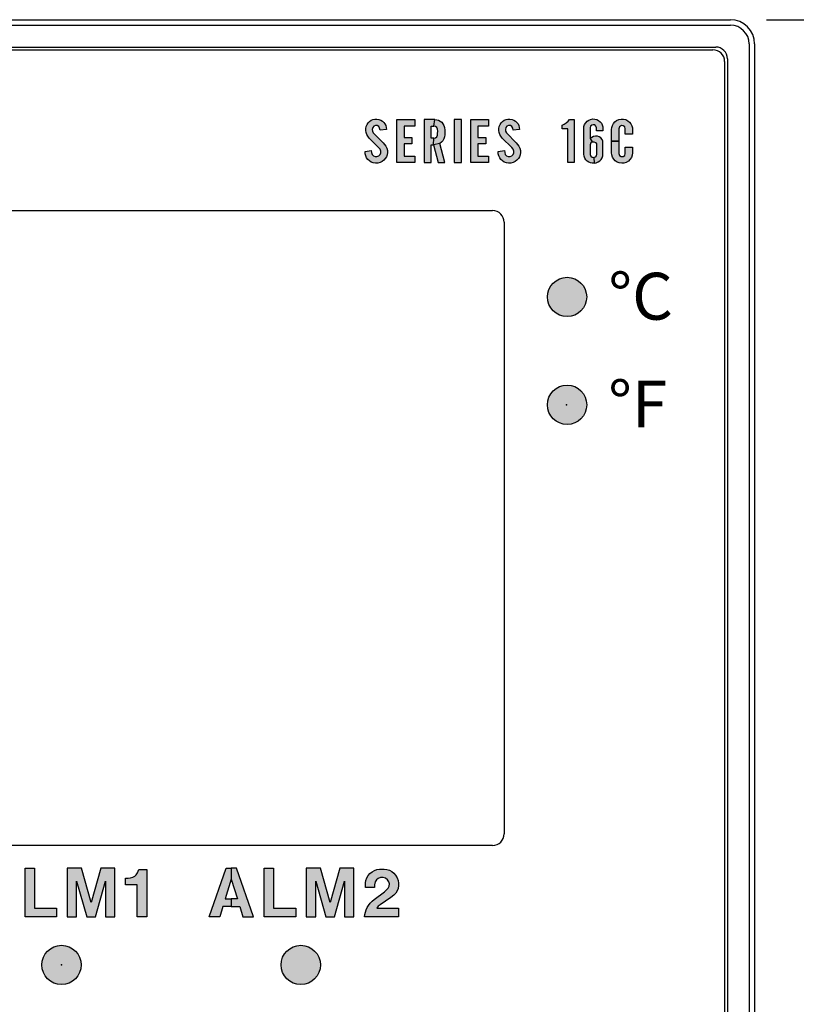
# Model space of a CAD drawing. Extents: x 0 to 10.2, y -0.1 to 7.9.
# Drawn here: x 2.3 to 3.3, y 4.8 to 6 of the extents above; entities that cross this region are included whole.
import ezdxf
from ezdxf.enums import TextEntityAlignment as Align

# ---------------------------------------------------------------- set-up
doc = ezdxf.new("R2010")
doc.units = 0
doc.header["$MEASUREMENT"] = 0
for name, color, linetype in [('DIMENS', 2, 'CONTINUOUS'), ('PART', 3, 'CONTINUOUS'), ('PMSBLACKCOM', 90, 'CONTINUOUS')]:
    doc.layers.add(name, color=color, linetype=linetype)
doc.styles.add('ROMANS', font='romans.shx', dxfattribs={"width": 0.75})
doc.styles.add('TECHNICBOLD', font='teb_____.pfb', dxfattribs={"height": 0.06})
doc.dimstyles.new('DWYER_STANDARD', dxfattribs={"dimtxt": 0.1, "dimasz": 0.18, "dimexe": 0.093, "dimexo": 0.0625, "dimgap": 0.09, "dimtad": 0, "dimtih": 1, "dimtoh": 1, "dimdec": 3, "dimrnd": 0.001, "dimzin": 4, "dimdsep": 46, "dimtxsty": 'ROMANS', "dimcen": 0, "dimclrd": 256, "dimclre": 256, "dimclrt": 256, "dimadec": 0, "dimazin": 0, "dimtfac": 1, "dimtdec": 3, "dimtofl": 0, "dimtmove": 0, "dimatfit": 3, "dimfxl": 0, "dimtolj": 1, "dimtzin": 4, "dimarcsym": 0})

# ---------------------------------------------------------------- blocks, each defined once
blk = doc.blocks.new('*D6')
at = {"layer": 'DIMENS', "color": 7, "lineweight": -2}
for p, q in [((3.3022, 6.0085), (3.7587, 6.0085)), ((3.6987, 5.8835), (3.6987, 5.3003)), ((3.6987, 4.2595), (3.6987, 4.8428)), ((3.3022, 4.1345), (3.7587, 4.1345))]:
    blk.add_line(p, q, dxfattribs=at)
at = {"layer": 'DIMENS', "color": 7}
for points in [[(3.7195, 5.8835), (3.6778, 5.8835), (3.6987, 6.0085)], [(3.6778, 4.2595), (3.7195, 4.2595), (3.6987, 4.1345)]]:
    blk.add_solid(points, dxfattribs=at)
at = {"layer": 'DIMENS', "color": 7, "insert": (3.6987, 5.0715), "char_height": 0.1, "attachment_point": 5, "style": 'ROMANS'}
blk.add_mtext('\\A1;1 57/64\\P [48.00]', dxfattribs=at)

msp = doc.modelspace()

# ---------------------------------------------------------------- hatches: boundary and pattern name
at = {"layer": 'PMSBLACKCOM', "linetype": 'Continuous'}
for points in [[(2.8087705, 5.8674135), (2.8081678, 5.8700677), (2.8071237, 5.8719703), (2.8051823, 5.8731227), (2.8027925, 5.8732774), (2.8006114, 5.8723648), (2.7993817, 5.8706323), (2.7987552, 5.8682888), (2.7988712, 5.8660304), (2.8000777, 5.8638184), (2.8124913, 5.8512038), (2.8144712, 5.8489918), (2.8161805, 5.8468107), (2.8173793, 5.8442352), (2.8180445, 5.8414509), (2.8181528, 5.8386897), (2.8177274, 5.8360524), (2.8168612, 5.8334846), (2.8153762, 5.8309555), (2.8135973, 5.8288285), (2.8113543, 5.8271888), (2.8087711, 5.8259359), (2.8059635, 5.8252244), (2.8029704, 5.8251239), (2.8000391, 5.8255801), (2.7974249, 5.8265314), (2.7951433, 5.8280087), (2.7931014, 5.8298494), (2.7915546, 5.8319919), (2.7902938, 5.8344514), (2.7896133, 5.837197), (2.7894671, 5.8402074), (2.7974635, 5.841498), (2.797889, 5.8386201), (2.7987242, 5.8363153), (2.800302, 5.8345209), (2.8024135, 5.8336392), (2.804757, 5.8335697), (2.8070386, 5.834374), (2.8087866, 5.836091), (2.8096683, 5.8382257), (2.8097147, 5.8407238), (2.8087788, 5.8429204), (2.8068298, 5.8450164), (2.7948416, 5.8572881), (2.7929313, 5.8595336), (2.7915778, 5.8618384), (2.7907424, 5.8642979), (2.7903403, 5.8670049), (2.7904331, 5.8695727), (2.7910441, 5.8721404), (2.7920496, 5.8745458), (2.7934881, 5.8767965), (2.7951201, 5.8785058), (2.7972934, 5.8800449), (2.7996446, 5.8810504), (2.8021273, 5.8815377), (2.804641, 5.8816147), (2.8072552, 5.8811819), (2.8095832, 5.8802228), (2.811741, 5.8789234), (2.8134194, 5.8773302), (2.8149353, 5.8753193), (2.815933, 5.8732001), (2.8165981, 5.8708798), (2.8168182, 5.8684249)], [(2.8302771, 5.8808596), (2.8529946, 5.8808596), (2.8529946, 5.87249), (2.8393641, 5.87249), (2.8393641, 5.8581422), (2.8494075, 5.8581422), (2.8494075, 5.8497727), (2.8393641, 5.8497727), (2.8393641, 5.8342292), (2.8529946, 5.8342292), (2.8529946, 5.8258596), (2.8302771, 5.8258596)], [(2.9034821, 5.8258596), (2.912569, 5.8258596), (2.912569, 5.8808596), (2.9034821, 5.8808596)], [(2.9246571, 5.8808596), (2.9473746, 5.8808596), (2.9473746, 5.87249), (2.9337441, 5.87249), (2.9337441, 5.8581422), (2.9437875, 5.8581422), (2.9437875, 5.8497727), (2.9337441, 5.8497727), (2.9337441, 5.8342292), (2.9473746, 5.8342292), (2.9473746, 5.8258596), (2.9246571, 5.8258596)], [(2.9787755, 5.8674135), (2.9781728, 5.8700677), (2.9771287, 5.8719703), (2.9751873, 5.8731227), (2.9727975, 5.8732774), (2.9706164, 5.8723648), (2.9693867, 5.8706323), (2.9687602, 5.8682888), (2.9688762, 5.8660304), (2.9700827, 5.8638184), (2.9824963, 5.8512038), (2.9844762, 5.8489918), (2.9861855, 5.8468107), (2.9873843, 5.8442352), (2.9880495, 5.8414509), (2.9881578, 5.8386897), (2.9877324, 5.8360524), (2.9868662, 5.8334846), (2.9853812, 5.8309555), (2.9836023, 5.8288285), (2.9813593, 5.8271888), (2.9787761, 5.8259359), (2.9759685, 5.8252244), (2.9729754, 5.8251239), (2.9700441, 5.8255801), (2.9674299, 5.8265314), (2.9651483, 5.8280087), (2.9631064, 5.8298494), (2.9615596, 5.8319919), (2.9602988, 5.8344514), (2.9596183, 5.837197), (2.9594721, 5.8402074), (2.9674685, 5.841498), (2.967894, 5.8386201), (2.9687292, 5.8363153), (2.970307, 5.8345209), (2.9724185, 5.8336392), (2.974762, 5.8335697), (2.9770436, 5.834374), (2.9787916, 5.836091), (2.9796733, 5.8382257), (2.9797197, 5.8407238), (2.9787838, 5.8429204), (2.9768348, 5.8450164), (2.9648466, 5.8572881), (2.9629363, 5.8595336), (2.9615828, 5.8618384), (2.9607474, 5.8642979), (2.9603453, 5.8670049), (2.9604381, 5.8695727), (2.9610491, 5.8721404), (2.9620546, 5.8745458), (2.9634931, 5.8767965), (2.9651251, 5.8785058), (2.9672984, 5.8800449), (2.9696496, 5.8810504), (2.9721323, 5.8815377), (2.974646, 5.8816147), (2.9772602, 5.8811819), (2.9795882, 5.8802228), (2.981746, 5.8789234), (2.9834244, 5.8773302), (2.9849403, 5.8753193), (2.985938, 5.8732001), (2.9866031, 5.8708798), (2.9868232, 5.8684249)], [(3.0484669, 5.8258596), (3.0484669, 5.8689031), (3.0415321, 5.8689031), (3.0415321, 5.8736857), (3.0439563, 5.8749248), (3.0464622, 5.8765645), (3.0488753, 5.8786605), (3.0508582, 5.8808596), (3.0568364, 5.8808596), (3.0568364, 5.8258596)], [(2.3550674, 4.8622174), (2.3550674, 4.9242174), (2.3671062, 4.9242174), (2.3671062, 4.8730523), (2.3953975, 4.8730523), (2.3953975, 4.8622174)], [(2.4210462, 4.8622174), (2.4210462, 4.9078034), (2.4338478, 4.8622174), (2.4449632, 4.8622174), (2.4577648, 4.9078034), (2.4577648, 4.8622174), (2.4698036, 4.8622174), (2.4698036, 4.9242174), (2.4517453, 4.9242174), (2.4394055, 4.8802757), (2.4270657, 4.9242174), (2.4090074, 4.9242174), (2.4090074, 4.8622174)], [(2.498456, 4.8622174), (2.498456, 4.9031495), (2.4834074, 4.9031495), (2.4834074, 4.9115766), (2.487019, 4.9115766), (2.4898673, 4.9118466), (2.4926448, 4.9127091), (2.4952178, 4.9142148), (2.4970597, 4.915896), (2.4987116, 4.9182057), (2.5002897, 4.9224116), (2.5104948, 4.9224116), (2.5104948, 4.8622174)], [(2.6605283, 4.8622174), (2.6605283, 4.9242174), (2.6725672, 4.9242174), (2.6725672, 4.8730523), (2.7008585, 4.8730523), (2.7008585, 4.8622174)], [(2.7265072, 4.8622174), (2.7265072, 4.9078034), (2.7393088, 4.8622174), (2.7504241, 4.8622174), (2.7632257, 4.9078034), (2.7632257, 4.8622174), (2.7752646, 4.8622174), (2.7752646, 4.9242174), (2.7572063, 4.9242174), (2.7448665, 4.8802757), (2.7325267, 4.9242174), (2.7144683, 4.9242174), (2.7144683, 4.8622174)], [(2.8322082, 4.8622174), (2.7888683, 4.8622174), (2.7891177, 4.8650548), (2.7898848, 4.8681118), (2.7908845, 4.8710643), (2.7922328, 4.873854), (2.7939648, 4.8767018), (2.7961385, 4.8795729), (2.7984865, 4.8820372), (2.8012994, 4.8842573), (2.8143065, 4.8940446), (2.817038, 4.8964274), (2.8191304, 4.8988801), (2.8203741, 4.9013792), (2.8206182, 4.9042851), (2.8199091, 4.9069819), (2.818154, 4.9094694), (2.8157711, 4.9113059), (2.8125048, 4.9121661), (2.8093199, 4.9121893), (2.806379, 4.9112246), (2.8041124, 4.9093996), (2.8022409, 4.9067378), (2.8014854, 4.9031809), (2.8015092, 4.8995378), (2.7900722, 4.8995378), (2.7900824, 4.9054476), (2.7905358, 4.9086673), (2.7918144, 4.9120731), (2.7934185, 4.9147931), (2.7957549, 4.9176409), (2.7985562, 4.9197797), (2.8016133, 4.9214884), (2.8046354, 4.9224881), (2.808018, 4.9229781), (2.8140391, 4.9229898), (2.8173286, 4.9225132), (2.8205717, 4.9215019), (2.823559, 4.9199327), (2.8263836, 4.9177707), (2.8284875, 4.9152948), (2.8305217, 4.9121215), (2.8317771, 4.9086459), (2.8323582, 4.9052286), (2.8323932, 4.9019041), (2.8317538, 4.8984751), (2.8304868, 4.8951391), (2.8287781, 4.8923726), (2.8264185, 4.8895945), (2.8224083, 4.8867583), (2.8087968, 4.8775174), (2.8064139, 4.8755645), (2.8045189, 4.8730524), (2.8322082, 4.8730524)]]:
    msp.add_hatch(color=7, dxfattribs=at).paths.add_polyline_path(points)
h = msp.add_hatch(color=7, dxfattribs=at)
h.paths.add_polyline_path([(2.8827673, 5.8258596), (2.8913964, 5.8258596), (2.8852218, 5.8504641), (2.8770662, 5.848577)])
h.paths.add_polyline_path([(2.8786019, 5.8808596), (2.881076, 5.8806868), (2.883373, 5.8800217), (2.8854845, 5.8788847), (2.8874335, 5.877392), (2.8889495, 5.875559), (2.8901947, 5.8733702), (2.8909759, 5.8707405), (2.8913394, 5.8674689), (2.8913471, 5.8643984), (2.8912929, 5.8615058), (2.890883, 5.8588297), (2.8902334, 5.8563857), (2.8889649, 5.8539417), (2.8872092, 5.8520313), (2.8852218, 5.8504641), (2.8770662, 5.848577), (2.8773517, 5.8569465), (2.8794673, 5.8573602), (2.8812229, 5.8587524), (2.8821665, 5.8608329), (2.8822284, 5.8633156), (2.8823135, 5.8659608), (2.8820814, 5.8685672), (2.8812384, 5.8706477), (2.8795214, 5.8721172), (2.8773517, 5.87249)])
h.paths.add_polyline_path([(2.8650921, 5.8258596), (2.874179, 5.8258596), (2.8741791, 5.848577), (2.8770662, 5.848577), (2.8773517, 5.8569465), (2.874179, 5.8569465), (2.874179, 5.87249), (2.8773517, 5.87249), (2.8786019, 5.8808596), (2.8650921, 5.8808596)])
h = msp.add_hatch(color=7, dxfattribs=at)
h.paths.add_polyline_path([(3.0796495, 5.8523562), (3.0816836, 5.8525805), (3.0837564, 5.8517838), (3.0850326, 5.8499199), (3.0851563, 5.8474913), (3.0851099, 5.8368954), (3.0849011, 5.8345983), (3.0835399, 5.8329586), (3.0816063, 5.832394), (3.0821786, 5.8251625), (3.0849785, 5.8256575), (3.0873606, 5.8267093), (3.0894566, 5.8281788), (3.0911349, 5.8300196), (3.0924497, 5.8322162), (3.0932155, 5.8345596), (3.0934861, 5.8369959), (3.0935049, 5.8508488), (3.0931226, 5.8533153), (3.0922718, 5.8554731), (3.0906554, 5.857399), (3.088745, 5.8588143), (3.086417, 5.8596419), (3.0837796, 5.8597888), (3.0812892, 5.8592629), (3.0791158, 5.8580796), (3.077244, 5.8567485)])
h.paths.add_polyline_path([(3.0851354, 5.8665118), (3.0851354, 5.8704575), (3.0845144, 5.8726664), (3.0830217, 5.8740431), (3.0810417, 5.8743834), (3.0790926, 5.8739116), (3.0776618, 5.8724344), (3.0772596, 5.8702688), (3.077244, 5.8567485), (3.0796495, 5.8523562), (3.077832, 5.8509795), (3.077244, 5.8486966), (3.077244, 5.8362618), (3.0779248, 5.834111), (3.0795258, 5.8326647), (3.0816063, 5.832394), (3.0821786, 5.8251625), (3.0798042, 5.8252089), (3.0776464, 5.8255647), (3.0753493, 5.8265469), (3.0733306, 5.8278617), (3.0715517, 5.8296483), (3.0702137, 5.8317057), (3.069301, 5.8339796), (3.0688912, 5.8365318), (3.0689221, 5.8397338), (3.0688745, 5.8692618), (3.0690844, 5.8719085), (3.0699894, 5.8745845), (3.0713815, 5.8768584), (3.0733383, 5.8788461), (3.0754807, 5.8802924), (3.0777314, 5.8811896), (3.0804693, 5.8816384), (3.0832073, 5.881491), (3.0857596, 5.8807874), (3.0879484, 5.8796505), (3.0898433, 5.87815), (3.0914984, 5.8761159), (3.0926585, 5.8739967), (3.0933392, 5.8715759), (3.0935049, 5.8692618), (3.0935049, 5.8665118)])
h = msp.add_hatch(color=7, dxfattribs=at)
h.paths.add_polyline_path([(3.1220186, 5.8622074), (3.1220186, 5.8691422), (3.1213164, 5.8716532), (3.1194369, 5.8730531), (3.1169698, 5.8732387), (3.1146649, 5.8718002), (3.1138882, 5.8691422), (3.1138882, 5.8533596), (3.1045621, 5.8533596), (3.1045621, 5.8683053), (3.1047728, 5.8708411), (3.1054998, 5.8733315), (3.1068688, 5.8758065), (3.1085935, 5.8779643), (3.1109602, 5.8797819), (3.11376, 5.8809806), (3.1168073, 5.881607), (3.1197232, 5.8814833), (3.1225694, 5.8808106), (3.1252067, 5.8794339), (3.1273337, 5.8777556), (3.1291435, 5.875327), (3.130265, 5.8730918), (3.1310384, 5.8701682), (3.1311056, 5.8622074)])
h.paths.add_polyline_path([(3.1138882, 5.8533596), (3.1138882, 5.837577), (3.1146186, 5.8351319), (3.1166836, 5.8336702), (3.1191895, 5.8336779), (3.1212236, 5.8350856), (3.1220186, 5.837577), (3.1220186, 5.8454684), (3.1311056, 5.8454684), (3.1311056, 5.838414), (3.1307832, 5.8354182), (3.1297777, 5.8325642), (3.1279834, 5.8298107), (3.1258951, 5.8277998), (3.1231727, 5.8261911), (3.1200944, 5.8252708), (3.1174029, 5.8251083), (3.1143556, 5.8255028), (3.11161, 5.8266397), (3.1090962, 5.8282253), (3.1071782, 5.8304527), (3.1056313, 5.8329432), (3.1047728, 5.8356501), (3.1045621, 5.838414), (3.1045621, 5.8533596)])
at = {"layer": 'PMSBLACKCOM'}
for points in [[(3.0224485, 5.6541847, 1), (3.0726979, 5.6541847, 1)], [(3.0224485, 5.5164329, 1), (3.0726979, 5.5164329, 1)], [(2.3765373, 4.8005441, 1), (2.4267868, 4.8005441, 1)], [(2.6822192, 4.8005441, 1), (2.7324687, 4.8005441, 1)]]:
    msp.add_hatch(color=7, dxfattribs=at).paths.add_polyline_path(points)
at = {"layer": 'PMSBLACKCOM', "linetype": 'Continuous'}
h = msp.add_hatch(color=7, dxfattribs=at)
h.paths.add_polyline_path([(2.646927, 4.8622174), (2.625257, 4.9242174), (2.6186356, 4.9242174), (2.6186356, 4.9103728), (2.6263781, 4.8850912), (2.6186356, 4.8850912), (2.6186356, 4.8754601), (2.6293277, 4.8754601), (2.6333833, 4.8622174)])
h.paths.add_polyline_path([(2.5903443, 4.8622174), (2.6120143, 4.9242174), (2.6186356, 4.9242174), (2.6186356, 4.9103728), (2.6108931, 4.8850912), (2.6186356, 4.8850912), (2.6186356, 4.8754601), (2.6079437, 4.8754601), (2.6038881, 4.8622174)])

# ---------------------------------------------------------------- linework, layer by layer
at = {"layer": 'PART', "color": 7}
for p, q in [((1.4442325, 6.0085441), (3.2562325, 6.0085441)), ((1.4442325, 6.0015441), (3.2562325, 6.0015441)), ((3.2802325, 5.9775441), (3.2802325, 4.1655441)), ((3.2872325, 5.9775441), (3.2872325, 4.1655441)), ((1.462987, 5.9735801), (3.237478, 5.9735801)), ((1.4664625, 5.9701046), (3.2340025, 5.9701046)), ((3.2488975, 5.9552096), (3.2488975, 4.1876696)), ((3.252373, 5.9586851), (3.252373, 4.1841941)), ((1.7481275, 5.7645441), (2.9523375, 5.7645441)), ((2.9672325, 5.7496491), (2.9672325, 4.9681676)), ((2.9523375, 4.9532726), (1.7481275, 4.9532726))]:
    msp.add_line(p, q, dxfattribs=at)
for centre, radius, start, end in [((3.2562325, 5.9775441), 0.031, 0, 90), ((3.2562325, 5.9775441), 0.024, 0, 90), ((3.2340025, 5.9552096), 0.014895, 0, 90), ((3.237478, 5.9586851), 0.014895, 0, 90), ((2.9523375, 5.7496491), 0.014895, 0, 90), ((2.9523375, 4.9681676), 0.014895, 270, 0)]:
    msp.add_arc(centre, radius, start, end, dxfattribs=at)
at = {"layer": 'PMSBLACKCOM', "color": 7, "linetype": 'Continuous'}
for points in [[(2.8087705, 5.8674135), (2.8081678, 5.8700677), (2.8071237, 5.8719703), (2.8051823, 5.8731227), (2.8027925, 5.8732774), (2.8006114, 5.8723648), (2.7993817, 5.8706323), (2.7987552, 5.8682888), (2.7988712, 5.8660304), (2.8000777, 5.8638184), (2.8124913, 5.8512038), (2.8144712, 5.8489918), (2.8161805, 5.8468107), (2.8173793, 5.8442352), (2.8180445, 5.8414509), (2.8181528, 5.8386897), (2.8177274, 5.8360524), (2.8168612, 5.8334846), (2.8153762, 5.8309555), (2.8135973, 5.8288285), (2.8113543, 5.8271888), (2.8087711, 5.8259359), (2.8059635, 5.8252244), (2.8029704, 5.8251239), (2.8000391, 5.8255801), (2.7974249, 5.8265314), (2.7951433, 5.8280087), (2.7931014, 5.8298494), (2.7915546, 5.8319919), (2.7902938, 5.8344514), (2.7896133, 5.837197), (2.7894671, 5.8402074), (2.7974635, 5.841498), (2.797889, 5.8386201), (2.7987242, 5.8363153), (2.800302, 5.8345209), (2.8024135, 5.8336392), (2.804757, 5.8335697), (2.8070386, 5.834374), (2.8087866, 5.836091), (2.8096683, 5.8382257), (2.8097147, 5.8407238), (2.8087788, 5.8429204), (2.8068298, 5.8450164), (2.7948416, 5.8572881), (2.7929313, 5.8595336), (2.7915778, 5.8618384), (2.7907424, 5.8642979), (2.7903403, 5.8670049), (2.7904331, 5.8695727), (2.7910441, 5.8721404), (2.7920496, 5.8745458), (2.7934881, 5.8767965), (2.7951201, 5.8785058), (2.7972934, 5.8800449), (2.7996446, 5.8810504), (2.8021273, 5.8815377), (2.804641, 5.8816147), (2.8072552, 5.8811819), (2.8095832, 5.8802228), (2.811741, 5.8789234), (2.8134194, 5.8773302), (2.8149353, 5.8753193), (2.815933, 5.8732001), (2.8165981, 5.8708798), (2.8168182, 5.8684249), (2.8087705, 5.8674135)], [(2.8302771, 5.8808596), (2.8529946, 5.8808596), (2.8529946, 5.87249), (2.8393641, 5.87249), (2.8393641, 5.8581422), (2.8494075, 5.8581422), (2.8494075, 5.8497727), (2.8393641, 5.8497727), (2.8393641, 5.8342292), (2.8529946, 5.8342292), (2.8529946, 5.8258596), (2.8302771, 5.8258596), (2.8302771, 5.8808596)], [(2.8650921, 5.8258596), (2.874179, 5.8258596), (2.8741791, 5.848577), (2.8770662, 5.848577), (2.8773517, 5.8569465), (2.874179, 5.8569465), (2.874179, 5.87249), (2.8773517, 5.87249), (2.8786019, 5.8808596), (2.8650921, 5.8808596), (2.8650921, 5.8258596)], [(2.8786019, 5.8808596), (2.881076, 5.8806868), (2.883373, 5.8800217), (2.8854845, 5.8788847), (2.8874335, 5.877392), (2.8889495, 5.875559), (2.8901947, 5.8733702), (2.8909759, 5.8707405), (2.8913394, 5.8674689), (2.8913471, 5.8643984), (2.8912929, 5.8615058), (2.890883, 5.8588297), (2.8902334, 5.8563857), (2.8889649, 5.8539417), (2.8872092, 5.8520313), (2.8852218, 5.8504641), (2.8770662, 5.848577), (2.8773517, 5.8569465), (2.8794673, 5.8573602), (2.8812229, 5.8587524), (2.8821665, 5.8608329), (2.8822284, 5.8633156), (2.8823135, 5.8659608), (2.8820814, 5.8685672), (2.8812384, 5.8706477), (2.8795214, 5.8721172), (2.8773517, 5.87249), (2.8786019, 5.8808596)], [(2.9034821, 5.8258596), (2.912569, 5.8258596), (2.912569, 5.8808596), (2.9034821, 5.8808596), (2.9034821, 5.8258596)], [(2.9246571, 5.8808596), (2.9473746, 5.8808596), (2.9473746, 5.87249), (2.9337441, 5.87249), (2.9337441, 5.8581422), (2.9437875, 5.8581422), (2.9437875, 5.8497727), (2.9337441, 5.8497727), (2.9337441, 5.8342292), (2.9473746, 5.8342292), (2.9473746, 5.8258596), (2.9246571, 5.8258596), (2.9246571, 5.8808596)], [(2.9787755, 5.8674135), (2.9781728, 5.8700677), (2.9771287, 5.8719703), (2.9751873, 5.8731227), (2.9727975, 5.8732774), (2.9706164, 5.8723648), (2.9693867, 5.8706323), (2.9687602, 5.8682888), (2.9688762, 5.8660304), (2.9700827, 5.8638184), (2.9824963, 5.8512038), (2.9844762, 5.8489918), (2.9861855, 5.8468107), (2.9873843, 5.8442352), (2.9880495, 5.8414509), (2.9881578, 5.8386897), (2.9877324, 5.8360524), (2.9868662, 5.8334846), (2.9853812, 5.8309555), (2.9836023, 5.8288285), (2.9813593, 5.8271888), (2.9787761, 5.8259359), (2.9759685, 5.8252244), (2.9729754, 5.8251239), (2.9700441, 5.8255801), (2.9674299, 5.8265314), (2.9651483, 5.8280087), (2.9631064, 5.8298494), (2.9615596, 5.8319919), (2.9602988, 5.8344514), (2.9596183, 5.837197), (2.9594721, 5.8402074), (2.9674685, 5.841498), (2.967894, 5.8386201), (2.9687292, 5.8363153), (2.970307, 5.8345209), (2.9724185, 5.8336392), (2.974762, 5.8335697), (2.9770436, 5.834374), (2.9787916, 5.836091), (2.9796733, 5.8382257), (2.9797197, 5.8407238), (2.9787838, 5.8429204), (2.9768348, 5.8450164), (2.9648466, 5.8572881), (2.9629363, 5.8595336), (2.9615828, 5.8618384), (2.9607474, 5.8642979), (2.9603453, 5.8670049), (2.9604381, 5.8695727), (2.9610491, 5.8721404), (2.9620546, 5.8745458), (2.9634931, 5.8767965), (2.9651251, 5.8785058), (2.9672984, 5.8800449), (2.9696496, 5.8810504), (2.9721323, 5.8815377), (2.974646, 5.8816147), (2.9772602, 5.8811819), (2.9795882, 5.8802228), (2.981746, 5.8789234), (2.9834244, 5.8773302), (2.9849403, 5.8753193), (2.985938, 5.8732001), (2.9866031, 5.8708798), (2.9868232, 5.8684249), (2.9787755, 5.8674135)], [(3.0484669, 5.8258596), (3.0484669, 5.8689031), (3.0415321, 5.8689031), (3.0415321, 5.8736857), (3.0439563, 5.8749248), (3.0464622, 5.8765645), (3.0488753, 5.8786605), (3.0508582, 5.8808596), (3.0568364, 5.8808596), (3.0568364, 5.8258596), (3.0484669, 5.8258596)], [(3.0851354, 5.8665118), (3.0851354, 5.8704575), (3.0845144, 5.8726664), (3.0830217, 5.8740431), (3.0810417, 5.8743834), (3.0790926, 5.8739116), (3.0776618, 5.8724344), (3.0772596, 5.8702688), (3.077244, 5.8567485), (3.0796495, 5.8523562), (3.077832, 5.8509795), (3.077244, 5.8486966), (3.077244, 5.8362618), (3.0779248, 5.834111), (3.0795258, 5.8326647), (3.0816063, 5.832394), (3.0821786, 5.8251625), (3.0798042, 5.8252089), (3.0776464, 5.8255647), (3.0753493, 5.8265469), (3.0733306, 5.8278617), (3.0715517, 5.8296483), (3.0702137, 5.8317057), (3.069301, 5.8339796), (3.0688912, 5.8365318), (3.0689221, 5.8397338), (3.0688745, 5.8692618), (3.0690844, 5.8719085), (3.0699894, 5.8745845), (3.0713815, 5.8768584), (3.0733383, 5.8788461), (3.0754807, 5.8802924), (3.0777314, 5.8811896), (3.0804693, 5.8816384), (3.0832073, 5.881491), (3.0857596, 5.8807874), (3.0879484, 5.8796505), (3.0898433, 5.87815), (3.0914984, 5.8761159), (3.0926585, 5.8739967), (3.0933392, 5.8715759), (3.0935049, 5.8692618), (3.0935049, 5.8665118), (3.0851354, 5.8665118)], [(3.1220186, 5.8622074), (3.1220186, 5.8691422), (3.1213164, 5.8716532), (3.1194369, 5.8730531), (3.1169698, 5.8732387), (3.1146649, 5.8718002), (3.1138882, 5.8691422), (3.1138882, 5.8533596), (3.1045621, 5.8533596), (3.1045621, 5.8683053), (3.1047728, 5.8708411), (3.1054998, 5.8733315), (3.1068688, 5.8758065), (3.1085935, 5.8779643), (3.1109602, 5.8797819), (3.11376, 5.8809806), (3.1168073, 5.881607), (3.1197232, 5.8814833), (3.1225694, 5.8808106), (3.1252067, 5.8794339), (3.1273337, 5.8777556), (3.1291435, 5.875327), (3.130265, 5.8730918), (3.1310384, 5.8701682), (3.1311056, 5.8622074), (3.1220186, 5.8622074)], [(3.0796495, 5.8523562), (3.0816836, 5.8525805), (3.0837564, 5.8517838), (3.0850326, 5.8499199), (3.0851563, 5.8474913), (3.0851099, 5.8368954), (3.0849011, 5.8345983), (3.0835399, 5.8329586), (3.0816063, 5.832394), (3.0821786, 5.8251625), (3.0849785, 5.8256575), (3.0873606, 5.8267093), (3.0894566, 5.8281788), (3.0911349, 5.8300196), (3.0924497, 5.8322162), (3.0932155, 5.8345596), (3.0934861, 5.8369959), (3.0935049, 5.8508488), (3.0931226, 5.8533153), (3.0922718, 5.8554731), (3.0906554, 5.857399), (3.088745, 5.8588143), (3.086417, 5.8596419), (3.0837796, 5.8597888), (3.0812892, 5.8592629), (3.0791158, 5.8580796), (3.077244, 5.8567485), (3.0796495, 5.8523562)], [(3.1138882, 5.8533596), (3.1138882, 5.837577), (3.1146186, 5.8351319), (3.1166836, 5.8336702), (3.1191895, 5.8336779), (3.1212236, 5.8350856), (3.1220186, 5.837577), (3.1220186, 5.8454684), (3.1311056, 5.8454684), (3.1311056, 5.838414), (3.1307832, 5.8354182), (3.1297777, 5.8325642), (3.1279834, 5.8298107), (3.1258951, 5.8277998), (3.1231727, 5.8261911), (3.1200944, 5.8252708), (3.1174029, 5.8251083), (3.1143556, 5.8255028), (3.11161, 5.8266397), (3.1090962, 5.8282253), (3.1071782, 5.8304527), (3.1056313, 5.8329432), (3.1047728, 5.8356501), (3.1045621, 5.838414), (3.1045621, 5.8533596), (3.1138882, 5.8533596)], [(2.8827673, 5.8258596), (2.8913964, 5.8258596), (2.8852218, 5.8504641), (2.8770662, 5.848577), (2.8827673, 5.8258596)], [(2.3550674, 4.8622174), (2.3550674, 4.9242174), (2.3671062, 4.9242174), (2.3671062, 4.8730523), (2.3953975, 4.8730523), (2.3953975, 4.8622174), (2.3550674, 4.8622174)], [(2.4210462, 4.8622174), (2.4210462, 4.9078034), (2.4338478, 4.8622174), (2.4449632, 4.8622174), (2.4577648, 4.9078034), (2.4577648, 4.8622174), (2.4698036, 4.8622174), (2.4698036, 4.9242174), (2.4517453, 4.9242174), (2.4394055, 4.8802757), (2.4270657, 4.9242174), (2.4090074, 4.9242174), (2.4090074, 4.8622174), (2.4210462, 4.8622174)], [(2.498456, 4.8622174), (2.498456, 4.9031495), (2.4834074, 4.9031495), (2.4834074, 4.9115766), (2.487019, 4.9115766), (2.4898673, 4.9118466), (2.4926448, 4.9127091), (2.4952178, 4.9142148), (2.4970597, 4.915896), (2.4987116, 4.9182057), (2.5002897, 4.9224116), (2.5104948, 4.9224116), (2.5104948, 4.8622174), (2.498456, 4.8622174)], [(2.5903443, 4.8622174), (2.6120143, 4.9242174), (2.6186356, 4.9242174), (2.6186356, 4.9103728), (2.6108931, 4.8850912), (2.6186356, 4.8850912), (2.6186356, 4.8754601), (2.6079437, 4.8754601), (2.6038881, 4.8622174), (2.5903443, 4.8622174)], [(2.646927, 4.8622174), (2.625257, 4.9242174), (2.6186356, 4.9242174), (2.6186356, 4.9103728), (2.6263781, 4.8850912), (2.6186356, 4.8850912), (2.6186356, 4.8754601), (2.6293277, 4.8754601), (2.6333833, 4.8622174), (2.646927, 4.8622174)], [(2.6605283, 4.8622174), (2.6605283, 4.9242174), (2.6725672, 4.9242174), (2.6725672, 4.8730523), (2.7008585, 4.8730523), (2.7008585, 4.8622174), (2.6605283, 4.8622174)], [(2.7265072, 4.8622174), (2.7265072, 4.9078034), (2.7393088, 4.8622174), (2.7504241, 4.8622174), (2.7632257, 4.9078034), (2.7632257, 4.8622174), (2.7752646, 4.8622174), (2.7752646, 4.9242174), (2.7572063, 4.9242174), (2.7448665, 4.8802757), (2.7325267, 4.9242174), (2.7144683, 4.9242174), (2.7144683, 4.8622174), (2.7265072, 4.8622174)], [(2.8322082, 4.8622174), (2.7888683, 4.8622174), (2.7891177, 4.8650548), (2.7898848, 4.8681118), (2.7908845, 4.8710643), (2.7922328, 4.873854), (2.7939648, 4.8767018), (2.7961385, 4.8795729), (2.7984865, 4.8820372), (2.8012994, 4.8842573), (2.8143065, 4.8940446), (2.817038, 4.8964274), (2.8191304, 4.8988801), (2.8203741, 4.9013792), (2.8206182, 4.9042851), (2.8199091, 4.9069819), (2.818154, 4.9094694), (2.8157711, 4.9113059), (2.8125048, 4.9121661), (2.8093199, 4.9121893), (2.806379, 4.9112246), (2.8041124, 4.9093996), (2.8022409, 4.9067378), (2.8014854, 4.9031809), (2.8015092, 4.8995378), (2.7900722, 4.8995378), (2.7900824, 4.9054476), (2.7905358, 4.9086673), (2.7918144, 4.9120731), (2.7934185, 4.9147931), (2.7957549, 4.9176409), (2.7985562, 4.9197797), (2.8016133, 4.9214884), (2.8046354, 4.9224881), (2.808018, 4.9229781), (2.8140391, 4.9229898), (2.8173286, 4.9225132), (2.8205717, 4.9215019), (2.823559, 4.9199327), (2.8263836, 4.9177707), (2.8284875, 4.9152948), (2.8305217, 4.9121215), (2.8317771, 4.9086459), (2.8323582, 4.9052286), (2.8323932, 4.9019041), (2.8317538, 4.8984751), (2.8304868, 4.8951391), (2.8287781, 4.8923726), (2.8264185, 4.8895945), (2.8224083, 4.8867583), (2.8087968, 4.8775174), (2.8064139, 4.8755645), (2.8045189, 4.8730524), (2.8322082, 4.8730524), (2.8322082, 4.8622174)]]:
    msp.add_lwpolyline(points, close=True, dxfattribs=at)
at = {"layer": 'PMSBLACKCOM', "color": 7}
for centre in [(3.0475732, 5.6541847), (3.0475732, 5.5164329), (2.401662, 4.8005441), (2.707344, 4.8005441)]:
    msp.add_circle(centre, 0.0251247, dxfattribs=at)
for p in [(3.0467842, 5.5164329), (2.401662, 4.8005441)]:
    msp.add_point(p, dxfattribs=at)

# ---------------------------------------------------------------- texts
at = {"layer": 'PMSBLACKCOM', "color": 7, "style": 'TECHNICBOLD'}
for s, p in [('%%DC', (3.1416528, 5.6251599)), ('%%DF', (3.1378824, 5.4874081))]:
    msp.add_text(s, height=0.06, dxfattribs=at).set_placement(p, align=Align.CENTER)

# ---------------------------------------------------------------- dimensions: what is measured, and where the dimension line sits
at = {"layer": 'DIMENS', "color": 7}
dim = msp.add_linear_dim(base=(3.6986806, 4.1345441), p1=(3.2562325, 6.0085441), p2=(3.2562325, 4.1345441), angle=90, text='1 57/64\\P [48.00]', dimstyle='DWYER_STANDARD', override={"dimasz": 0.125, "dimexe": 0.06, "dimexo": 0.046, "dimgap": 0.06, "dimdec": 6, "dimlunit": 5, "dimpost": '\\X', "dimtxsty": 'ROMANS', "dimcen": 0.03, "dimclrd": 7, "dimclre": 7, "dimclrt": 7, "dimtdec": 6, "dimtmove": 0, "dimtfill": 0, "dimtfillclr": 257, "dimfrac": 2, "dimtzin": 0}, dxfattribs=at)
dim.commit()
dim.dimension.update_dxf_attribs({"geometry": '*D6', "text_midpoint": (3.6986806, 5.0715441), "dimtype": 160})

doc.saveas('drawing.dxf')
